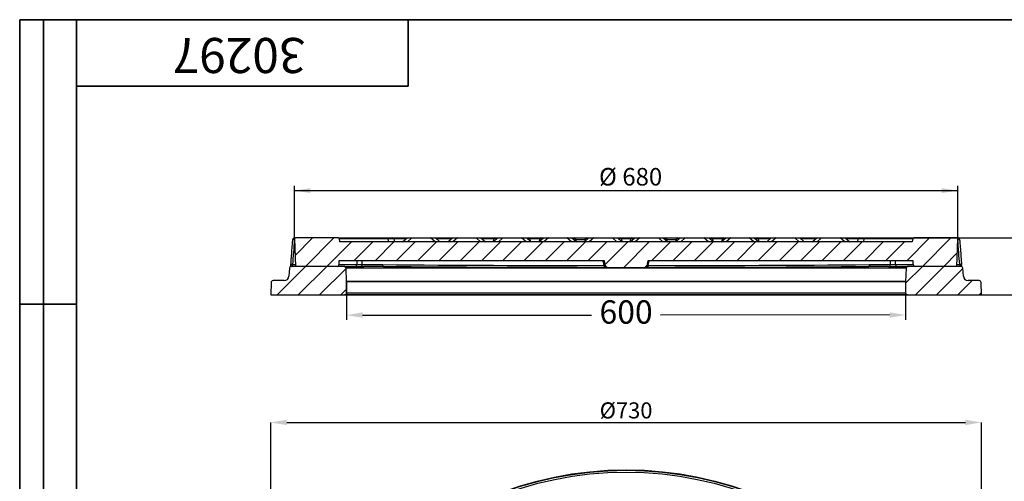
# Model space of a CAD drawing. Units: millimetres. Extents: x -32 to 954, y 0 to 291.
# Drawn here: x 8 to 216, y 194 to 291 of the extents above; entities that cross this region are included whole.
import ezdxf

# ---------------------------------------------------------------- set-up
doc = ezdxf.new("R2010")
doc.units = ezdxf.units.MM
doc.header["$PDSIZE"] = -1
doc.layers.add('FORMAT', color=7, linetype='Continuous')
doc.layers.add('ТЕКСТ', color=179, linetype='Continuous')
doc.styles.add('SLDTEXTSTYLE0', font='TXT', dxfattribs={"width": 0.7})
doc.styles.get("Standard").update_dxf_attribs({"font": 'times.ttf'})
doc.dimstyles.new('ISO-25', dxfattribs={"dimtxt": 2.5, "dimasz": 2.5, "dimexe": 1.25, "dimexo": 0.625, "dimtad": 1, "dimtxsty": 'Standard', "dimcen": 2.5, "dimadec": 0, "dimazin": 0, "dimtfac": 1, "dimtmove": 0, "dimatfit": 3, "dimfxl": 1, "dimarcsym": 0})
doc.dimstyles.new('SLDDIMSTYLE1', dxfattribs={"dimtxt": 3.393075, "dimasz": 3.393075, "dimexe": 0, "dimexo": 0.0625, "dimgap": 0.848269, "dimtad": 2, "dimdec": 1, "dimlfac": 5, "dimrnd": 1e-09, "dimzin": 12, "dimdsep": 46, "dimtxsty": 'SLDTEXTSTYLE0', "dimsah": 1, "dimcen": 0.09, "dimadec": 0, "dimazin": 3, "dimtfac": 1, "dimtdec": 1, "dimtofl": 0, "dimtmove": 0, "dimatfit": 3, "dimfxl": 1, "dimfrac": 2, "dimtolj": 1, "dimtzin": 12, "dimarcsym": 0})
doc.dimstyles.new('SLDDIMSTYLE2', dxfattribs={"dimtxt": 3.393075, "dimasz": 3.393075, "dimexe": 0, "dimexo": 0.0625, "dimgap": 0.848269, "dimtad": 2, "dimdec": 1, "dimlfac": 5, "dimrnd": 1e-09, "dimzin": 12, "dimdsep": 46, "dimtxsty": 'SLDTEXTSTYLE0', "dimsah": 1, "dimcen": 0.09, "dimadec": 0, "dimazin": 3, "dimtfac": 1, "dimtdec": 1, "dimtmove": 0, "dimatfit": 0, "dimfxl": 1, "dimfrac": 2, "dimtolj": 1, "dimtzin": 12, "dimarcsym": 0})

# ---------------------------------------------------------------- blocks, each defined once
blk = doc.blocks.new('_D')
at = {"layer": 'Defpoints', "color": 0, "transparency": 16777216}
for p in [(210.97, 206.01), (60.97, 121.01), (210.97, 121.01)]:
    blk.add_point(p, dxfattribs=at)
at = {"layer": 'ТЕКСТ', "color": 0, "lineweight": -2, "transparency": 16777216}
for p, q in [((60.97, 121.07), (60.97, 206.01)), ((64.36, 206.01), (207.58, 206.01)), ((210.97, 121.07), (210.97, 206.01))]:
    blk.add_line(p, q, dxfattribs=at)
at = {"layer": 'ТЕКСТ', "color": 0, "transparency": 16777216}
for points in [[(64.36, 206.58), (64.36, 205.45), (60.97, 206.01)], [(207.58, 206.58), (207.58, 205.45), (210.97, 206.01)]]:
    blk.add_solid(points, dxfattribs=at)
at = {"layer": 'ТЕКСТ', "color": 0, "transparency": 16777216, "insert": (135.97, 210.25), "char_height": 3.393, "attachment_point": 2, "style": 'SLDTEXTSTYLE0'}
blk.add_mtext('\\A1;%%C730', dxfattribs=at)
blk = doc.blocks.new('_D_1')
at = {"layer": 'ТЕКСТ', "transparency": 16777216}
for p, q in [((65.98, 244.73), (65.98, 255.94)), ((205.96, 244.73), (205.96, 255.94)), ((65.98, 254.94), (205.96, 254.94))]:
    blk.add_line(p, q, dxfattribs=at)
for points in [[(65.98, 254.94), (69.37, 254.41), (69.37, 255.46)], [(205.96, 254.94), (202.57, 255.46), (202.57, 254.41)]]:
    blk.add_solid(points, dxfattribs=at)
at = {"layer": 'ТЕКСТ', "transparency": 16777216, "char_height": 3.704, "attachment_point": 1, "style": 'SLDTEXTSTYLE0'}
for s, insert in [('%%c', (130.26, 259.71)), ('680', (135.18, 259.71))]:
    blk.add_mtext(s, dxfattribs=dict(at, insert=insert))
blk = doc.blocks.new('_D_2')
at = {"layer": 'ТЕКСТ', "transparency": 16777216}
for p, q in [((230.77, 244.94), (230.77, 251.46)), ((75.28, 244.94), (231.77, 244.94)), ((230.77, 232.94), (230.77, 244.94)), ((76.57, 232.94), (231.77, 232.94)), ((230.77, 232.94), (230.77, 226.41))]:
    blk.add_line(p, q, dxfattribs=at)
for points in [[(230.77, 244.94), (231.29, 248.33), (230.25, 248.33)], [(230.77, 232.94), (230.25, 229.54), (231.29, 229.54)]]:
    blk.add_solid(points, dxfattribs=at)
at = {"layer": 'ТЕКСТ', "transparency": 16777216, "insert": (226, 236.77), "char_height": 3.704, "attachment_point": 1, "rotation": 90, "style": 'SLDTEXTSTYLE0'}
blk.add_mtext('60', dxfattribs=at)
blk = doc.blocks.new('*D9')
at = {"color": 0, "lineweight": -2, "transparency": 16777216}
for p, q in [((76.97, 235.73), (76.97, 227.67)), ((194.97, 235.74), (194.97, 227.69)), ((80.36, 228.68), (128.69, 228.68)), ((191.58, 228.69), (143.26, 228.68))]:
    blk.add_line(p, q, dxfattribs=at)
at = {"color": 0, "transparency": 16777216}
for points in [[(80.36, 229.24), (80.36, 228.11), (76.97, 228.67)], [(191.58, 229.25), (191.58, 228.12), (194.97, 228.69)]]:
    blk.add_solid(points, dxfattribs=at)
at = {"layer": 'Defpoints', "color": 0, "transparency": 16777216}
for p in [(76.97, 235.73), (194.97, 235.74), (194.97, 228.69)]:
    blk.add_point(p, dxfattribs=at)
at = {"color": 0, "transparency": 16777216, "insert": (135.97, 228.68), "char_height": 4.939, "attachment_point": 5}
blk.add_mtext('600', dxfattribs=at)

msp = doc.modelspace()

# ---------------------------------------------------------------- hatches: boundary and pattern name
at = {"linetype": 'Continuous', "lineweight": 18}
h = msp.add_hatch(dxfattribs=at)
h.set_pattern_fill('ANSI31', style=0)
edge = h.paths.add_edge_path(flags=0)
edge.add_ellipse((135.971, 7801.337), major_axis=(-8185.699, 0), ratio=0.92387953, start_angle=90, end_angle=90.0256462)
edge.add_ellipse((135.971, 7801.337), major_axis=(-8185.699, 0), ratio=0.92387953, start_angle=90.0256462, end_angle=90.027801)
edge.add_spline(control_points=[(139.943, 238.738), (139.988, 238.738), (140.033, 238.745), (140.075, 238.76), (140.112, 238.773), (140.147, 238.791), (140.178, 238.814)], knot_values=[0, 0, 0, 0, 0.0006715, 0.0006715, 0.0006715, 0.00125, 0.00125, 0.00125, 0.00125], weights=[1, 1, 1, 1, 1, 1, 1], degree=3, periodic=0)
edge.add_spline(control_points=[(140.178, 238.814), (140.183, 238.818), (140.188, 238.822), (140.193, 238.825), (140.228, 238.853), (140.258, 238.888), (140.282, 238.926), (140.306, 238.964), (140.323, 239.006), (140.333, 239.05), (140.334, 239.055), (140.335, 239.061), (140.336, 239.066)], knot_values=[0.001252, 0.001252, 0.001252, 0.001252, 0.0013431, 0.0013431, 0.0013431, 0.0020146, 0.0020146, 0.0020146, 0.0026862, 0.0026862, 0.0026862, 0.0027653, 0.0027653, 0.0027653, 0.0027653], weights=[1, 1, 1, 1, 1, 1, 1, 1, 1, 1, 1, 1, 1], degree=3, periodic=0)
edge.add_line((140.336, 239.066), (140.532, 240.137))
edge.add_line((140.532, 240.137), (196.571, 240.137))
edge.add_line((196.571, 240.137), (196.571, 239.337))
edge.add_arc((196.971, 239.337), 0.4, 180, 270)
edge.add_line((196.971, 238.937), (205.761, 238.937))
edge.add_line((205.761, 238.937), (205.964, 244.73))
edge.add_arc((205.764, 244.737), 0.2, 358, 450)
edge.add_line((205.764, 244.937), (196.661, 244.937))
edge.add_arc((196.661, 244.737), 0.2, 90, 170)
edge.add_line((196.464, 244.772), (196.352, 244.137))
edge.add_line((196.352, 244.137), (75.589, 244.137))
edge.add_line((75.589, 244.137), (75.477, 244.772))
edge.add_arc((75.28, 244.737), 0.2, 10, 90)
edge.add_line((75.28, 244.937), (66.178, 244.937))
edge.add_arc((66.178, 244.737), 0.2, 90, 182)
edge.add_line((65.978, 244.73), (66.18, 238.937))
edge.add_line((66.18, 238.937), (74.971, 238.937))
edge.add_arc((74.971, 239.337), 0.4, 270, 360)
edge.add_line((75.371, 239.337), (75.371, 240.137))
edge.add_line((75.371, 240.137), (131.41, 240.137))
edge.add_line((131.41, 240.137), (131.606, 239.066))
edge.add_spline(control_points=[(131.606, 239.066), (131.614, 239.022), (131.63, 238.978), (131.652, 238.94), (131.674, 238.901), (131.703, 238.865), (131.737, 238.836), (131.746, 238.828), (131.755, 238.821), (131.764, 238.814)], knot_values=[0, 0, 0, 0, 0.0006715, 0.0006715, 0.0006715, 0.0013431, 0.0013431, 0.0013431, 0.001514, 0.001514, 0.001514, 0.001514], weights=[1, 1, 1, 1, 1, 1, 1, 1, 1, 1], degree=3, periodic=0)
edge.add_spline(control_points=[(131.764, 238.814), (131.8, 238.788), (131.841, 238.767), (131.884, 238.755), (131.921, 238.743), (131.96, 238.738), (131.999, 238.738)], knot_values=[0, 0, 0, 0, 0.0006715, 0.0006715, 0.0006715, 0.00125, 0.00125, 0.00125, 0.00125], weights=[1, 1, 1, 1, 1, 1, 1], degree=3, periodic=0)
edge.add_ellipse((135.971, 7801.337), major_axis=(-8185.699, 0), ratio=0.92387953, start_angle=89.972199, end_angle=89.9743538)
edge.add_ellipse((135.971, 7801.337), major_axis=(-8185.699, 0), ratio=0.92387953, start_angle=89.9743538, end_angle=90)
h = msp.add_hatch(dxfattribs=at)
h.set_pattern_fill('ANSI31', style=0)
edge = h.paths.add_edge_path(flags=0)
edge.add_arc((76.473, 238.537), 0.4, 2, 90)
edge.add_line((76.473, 238.937), (65.315, 238.937))
edge.add_arc((65.315, 238.537), 0.4, 90, 176)
edge.add_line((64.916, 238.565), (64.797, 236.867))
edge.add_arc((63.8, 236.937), 1, 270, 356, ccw=False)
edge.add_line((63.8, 235.937), (61.462, 235.937))
edge.add_arc((61.462, 235.537), 0.4, 90, 178)
edge.add_line((61.062, 235.551), (60.971, 232.937))
edge.add_line((60.971, 232.937), (76.571, 232.937))
edge.add_arc((76.571, 233.337), 0.4, 270, 360)
edge.add_line((76.971, 233.337), (76.971, 235.73))
edge.add_arc((76.571, 235.73), 0.4, 0, 2)
edge.add_line((76.971, 235.744), (76.873, 238.551))
h = msp.add_hatch(dxfattribs=at)
h.set_pattern_fill('ANSI31', style=0)
edge = h.paths.add_edge_path(flags=0)
edge.add_arc((195.469, 238.537), 0.4, 90, 178)
edge.add_line((195.069, 238.551), (194.971, 235.744))
edge.add_arc((195.371, 235.73), 0.4, 178, 180)
edge.add_line((194.971, 235.73), (194.971, 233.337))
edge.add_arc((195.371, 233.337), 0.4, 180, 270)
edge.add_line((195.371, 232.937), (210.971, 232.937))
edge.add_line((210.971, 232.937), (210.88, 235.551))
edge.add_arc((210.48, 235.537), 0.4, 2, 90)
edge.add_line((210.48, 235.937), (208.142, 235.937))
edge.add_arc((208.142, 236.937), 1, 184, 270, ccw=False)
edge.add_line((207.145, 236.867), (207.026, 238.565))
edge.add_arc((206.627, 238.537), 0.4, 4, 90)
edge.add_line((206.627, 238.937), (195.469, 238.937))

# ---------------------------------------------------------------- linework, layer by layer
at = {"color": 7, "linetype": 'Continuous', "lineweight": 25}
for p, q in [((65.558, 244.568), (65.509, 243.93)), ((65.972, 244.565), (65.972, 244.937)), ((65.972, 244.937), (66.178, 244.937)), ((65.978, 244.73), (66.18, 238.937)), ((75.28, 244.937), (66.178, 244.937)), ((75.292, 244.937), (85.787, 244.937)), ((75.589, 244.137), (75.477, 244.772)), ((75.486, 244.772), (75.477, 244.772)), ((75.596, 244.137), (75.486, 244.772)), ((85.787, 244.772), (75.486, 244.772)), ((196.352, 244.137), (75.589, 244.137)), ((85.787, 244.937), (85.787, 244.772)), ((85.787, 244.937), (86.772, 244.937)), ((85.899, 244.137), (85.787, 244.772)), ((86.772, 244.937), (89.737, 244.937)), ((86.969, 244.772), (87.081, 244.137)), ((88.783, 244.137), (89.737, 244.937)), ((89.737, 244.937), (90.765, 244.937)), ((90.765, 244.937), (89.812, 244.137)), ((90.765, 244.937), (94.699, 244.937)), ((95.652, 244.137), (94.699, 244.937)), ((94.699, 244.937), (95.727, 244.937)), ((95.727, 244.937), (96.681, 244.137)), ((95.727, 244.937), (99.337, 244.937)), ((98.383, 244.137), (99.337, 244.937)), ((99.337, 244.937), (100.365, 244.937)), ((100.365, 244.937), (99.412, 244.137)), ((100.365, 244.937), (104.299, 244.937)), ((105.252, 244.137), (104.299, 244.937)), ((104.299, 244.937), (105.327, 244.937)), ((105.327, 244.937), (106.281, 244.137)), ((105.327, 244.937), (108.292, 244.937)), ((107.983, 244.137), (108.937, 244.937)), ((107.983, 244.137), (108.095, 244.772)), ((108.292, 244.937), (108.937, 244.937)), ((108.937, 244.937), (109.965, 244.937)), ((109.965, 244.937), (109.012, 244.137)), ((109.965, 244.937), (113.899, 244.937)), ((114.852, 244.137), (113.899, 244.937)), ((113.899, 244.937), (114.927, 244.937)), ((114.927, 244.937), (115.881, 244.137)), ((114.927, 244.937), (115.43, 244.937)), ((115.43, 244.937), (117.963, 244.937)), ((115.627, 244.772), (115.714, 244.277)), ((117.766, 244.772), (115.627, 244.772)), ((117.583, 244.137), (118.537, 244.937)), ((117.667, 244.207), (117.766, 244.772)), ((117.963, 244.937), (118.537, 244.937)), ((118.537, 244.937), (119.565, 244.937)), ((119.565, 244.937), (118.612, 244.137)), ((119.565, 244.937), (123.499, 244.937)), ((124.452, 244.137), (123.499, 244.937)), ((123.499, 244.937), (124.527, 244.937)), ((124.527, 244.937), (125.481, 244.137)), ((124.527, 244.937), (125.101, 244.937)), ((125.101, 244.937), (127.634, 244.937)), ((125.298, 244.772), (125.397, 244.207)), ((127.183, 244.137), (128.137, 244.937)), ((127.35, 244.277), (127.437, 244.772)), ((127.634, 244.937), (128.137, 244.937)), ((128.137, 244.937), (129.165, 244.937)), ((129.165, 244.937), (128.212, 244.137)), ((129.165, 244.937), (133.099, 244.937)), ((134.052, 244.137), (133.099, 244.937)), ((133.099, 244.937), (134.127, 244.937)), ((134.127, 244.937), (135.081, 244.137)), ((134.127, 244.937), (134.772, 244.937)), ((134.772, 244.937), (137.17, 244.937)), ((134.969, 244.772), (135.081, 244.137)), ((136.973, 244.772), (134.969, 244.772)), ((136.861, 244.137), (137.814, 244.937)), ((136.861, 244.137), (136.973, 244.772)), ((137.17, 244.937), (137.814, 244.937)), ((137.814, 244.937), (138.843, 244.937)), ((138.843, 244.937), (137.89, 244.137)), ((138.843, 244.937), (142.777, 244.937)), ((143.73, 244.137), (142.777, 244.937)), ((142.777, 244.937), (143.805, 244.937)), ((143.805, 244.937), (144.759, 244.137)), ((143.805, 244.937), (144.308, 244.937)), ((144.308, 244.937), (146.841, 244.937)), ((144.505, 244.772), (144.592, 244.277)), ((146.461, 244.137), (147.414, 244.937)), ((146.544, 244.207), (146.644, 244.772)), ((146.841, 244.937), (147.414, 244.937)), ((147.414, 244.937), (148.443, 244.937)), ((148.443, 244.937), (147.49, 244.137)), ((148.443, 244.937), (152.377, 244.937)), ((153.33, 244.137), (152.377, 244.937)), ((152.377, 244.937), (153.405, 244.937)), ((153.405, 244.937), (154.359, 244.137)), ((153.405, 244.937), (153.979, 244.937)), ((153.979, 244.937), (156.512, 244.937)), ((154.176, 244.772), (154.275, 244.207)), ((156.315, 244.772), (154.176, 244.772)), ((156.061, 244.137), (157.014, 244.937)), ((156.228, 244.277), (156.315, 244.772)), ((156.512, 244.937), (157.014, 244.937)), ((157.014, 244.937), (158.043, 244.937)), ((158.043, 244.937), (157.09, 244.137)), ((158.043, 244.937), (161.977, 244.937)), ((162.93, 244.137), (161.977, 244.937)), ((161.977, 244.937), (163.005, 244.937)), ((163.005, 244.937), (163.959, 244.137)), ((163.005, 244.937), (163.65, 244.937)), ((163.65, 244.937), (166.614, 244.937)), ((163.847, 244.772), (163.959, 244.137)), ((165.661, 244.137), (166.614, 244.937)), ((166.614, 244.937), (167.643, 244.937)), ((167.643, 244.937), (166.69, 244.137)), ((167.643, 244.937), (171.577, 244.937)), ((172.53, 244.137), (171.577, 244.937)), ((171.577, 244.937), (172.605, 244.937)), ((172.605, 244.937), (173.559, 244.137)), ((172.605, 244.937), (176.214, 244.937)), ((175.261, 244.137), (176.214, 244.937)), ((176.214, 244.937), (177.243, 244.937)), ((177.243, 244.937), (176.29, 244.137)), ((177.243, 244.937), (181.177, 244.937)), ((182.13, 244.137), (181.177, 244.937)), ((181.177, 244.937), (182.205, 244.937)), ((182.205, 244.937), (183.159, 244.137)), ((182.205, 244.937), (185.17, 244.937)), ((184.861, 244.137), (184.973, 244.772)), ((185.17, 244.937), (186.155, 244.937)), ((186.155, 244.772), (186.043, 244.137)), ((186.155, 244.937), (186.155, 244.772)), ((186.155, 244.937), (196.65, 244.937)), ((196.456, 244.772), (186.155, 244.772)), ((196.456, 244.772), (196.346, 244.137)), ((196.464, 244.772), (196.352, 244.137)), ((196.464, 244.772), (196.456, 244.772)), ((196.65, 244.937), (196.661, 244.937)), ((205.764, 244.937), (196.661, 244.937)), ((205.761, 238.937), (205.964, 244.73)), ((205.764, 244.937), (205.97, 244.937)), ((205.97, 244.937), (205.97, 244.565)), ((206.369, 244.567), (206.367, 244.565)), ((131.41, 240.137), (75.371, 240.137)), ((75.371, 240.137), (75.371, 239.337)), ((75.371, 239.337), (79.152, 239.337)), ((80.21, 239.309), (84.607, 239.309)), ((131.349, 239.11), (131.161, 240.137)), ((131.606, 239.066), (131.41, 240.137)), ((140.532, 240.137), (140.336, 239.066)), ((196.571, 240.137), (140.532, 240.137)), ((140.781, 240.137), (140.593, 239.11)), ((187.335, 239.309), (191.732, 239.309)), ((192.789, 239.337), (196.571, 239.337)), ((196.571, 239.337), (196.571, 240.137)), ((64.916, 238.565), (64.797, 236.867)), ((76.473, 238.937), (65.315, 238.937)), ((74.971, 238.937), (66.18, 238.937)), ((76.473, 238.937), (80.611, 238.937)), ((195.069, 238.551), (76.873, 238.551)), ((76.971, 235.744), (76.873, 238.551)), ((84.758, 238.937), (80.611, 238.937)), ((191.331, 238.937), (187.183, 238.937)), ((191.331, 238.937), (195.469, 238.937)), ((195.069, 238.551), (194.971, 235.744)), ((206.627, 238.937), (195.469, 238.937)), ((205.761, 238.937), (196.971, 238.937)), ((207.145, 236.867), (207.026, 238.565)), ((61.062, 235.551), (60.971, 232.937)), ((63.8, 235.937), (61.462, 235.937)), ((76.971, 235.744), (194.971, 235.744)), ((76.971, 233.337), (76.971, 235.73)), ((194.971, 235.73), (76.971, 235.73)), ((194.971, 235.73), (194.971, 233.337)), ((210.48, 235.937), (208.142, 235.937)), ((210.971, 232.937), (210.88, 235.551)), ((60.971, 232.937), (76.571, 232.937)), ((195.371, 232.937), (76.571, 232.937)), ((76.971, 233.337), (194.971, 233.337)), ((195.371, 232.937), (210.971, 232.937))]:
    msp.add_line(p, q, dxfattribs=at)
at = {"color": 8, "linetype": 'Continuous', "lineweight": 25}
for p, q in [((65.984, 244.565), (65.972, 244.565)), ((89.54, 244.772), (86.969, 244.772)), ((99.14, 244.772), (95.924, 244.772)), ((108.095, 244.772), (105.524, 244.772)), ((127.398, 244.551), (125.337, 244.551)), ((146.605, 244.551), (144.544, 244.551)), ((166.417, 244.772), (163.847, 244.772)), ((176.017, 244.772), (172.802, 244.772)), ((184.973, 244.772), (182.402, 244.772)), ((205.97, 244.565), (205.958, 244.565)), ((65.574, 239.309), (66.167, 239.309)), ((205.774, 239.309), (206.368, 239.309))]:
    msp.add_line(p, q, dxfattribs=at)
at = {"color": 7, "linetype": 'Continuous', "lineweight": 25, "flags": 128}
for points in [[(80.362, 238.937), (80.334, 238.944), (80.306, 238.965), (80.281, 238.998), (80.258, 239.044), (80.239, 239.1), (80.224, 239.165), (80.214, 239.235), (80.21, 239.309)], [(131.349, 239.11), (131.353, 239.036), (131.363, 238.966), (131.378, 238.902), (131.397, 238.846), (131.42, 238.8), (131.445, 238.766), (131.473, 238.745), (131.501, 238.738)], [(140.593, 239.11), (140.588, 239.036), (140.579, 238.966), (140.564, 238.902), (140.545, 238.846), (140.522, 238.8), (140.497, 238.766), (140.469, 238.745), (140.44, 238.738)], [(191.579, 238.937), (191.608, 238.944), (191.635, 238.965), (191.661, 238.998), (191.684, 239.044), (191.703, 239.1), (191.717, 239.165), (191.727, 239.235), (191.732, 239.309)]]:
    msp.add_lwpolyline(points, dxfattribs=at)
at = {"color": 7, "linetype": 'Continuous', "lineweight": 25}
for radius in [75, 74.909, 74.509]:
    msp.add_circle((135.971, 121.011), radius, dxfattribs=at)
for centre, radius, start, end in [((65.972, 244.537), 0.4, 90, 175.65779), ((66.178, 244.737), 0.2, 90, 182), ((75.28, 244.737), 0.2, 10, 90), ((86.772, 244.737), 0.2, 10, 90), ((108.292, 244.737), 0.2, 90, 170), ((115.43, 244.737), 0.2, 10, 90), ((117.963, 244.737), 0.2, 90, 170), ((125.101, 244.737), 0.2, 10, 90), ((127.634, 244.737), 0.2, 90, 170), ((134.772, 244.737), 0.2, 10, 90), ((137.17, 244.737), 0.2, 90, 170), ((144.308, 244.737), 0.2, 10, 90), ((146.841, 244.737), 0.2, 90, 170), ((153.979, 244.737), 0.2, 10, 90), ((156.512, 244.737), 0.2, 90, 170), ((163.65, 244.737), 0.2, 10, 90), ((185.17, 244.737), 0.2, 90, 170), ((196.661, 244.737), 0.2, 90, 170), ((205.764, 244.737), 0.2, 358, 90), ((205.97, 244.537), 0.4, 4.34221, 90), ((65.375, 238.121), 1.204, 80.49001, 99.50999), ((74.971, 239.337), 0.4, 270, 360), ((78.764, 239.325), 0.388, 271.90435, 1.78417), ((131.999, 239.138), 0.4, 190.35531, 233.95259), ((193.177, 239.325), 0.388, 178.21583, 268.09565), ((196.971, 239.337), 0.4, 180, 270), ((206.567, 238.121), 1.204, 80.49001, 99.50999), ((65.315, 238.537), 0.4, 90, 176), ((76.473, 238.537), 0.4, 2, 90), ((195.469, 238.537), 0.4, 90, 178), ((206.627, 238.537), 0.4, 4, 90), ((61.462, 235.537), 0.4, 90, 178), ((63.8, 236.937), 1, 270, 356), ((76.571, 235.73), 0.4, 0, 2), ((195.371, 235.73), 0.4, 178, 180), ((208.142, 236.937), 1, 184, 270), ((210.48, 235.537), 0.4, 2, 90), ((76.571, 233.337), 0.4, 270, 0), ((195.371, 233.337), 0.4, 180, 270)]:
    msp.add_arc(centre, radius, start, end, dxfattribs=at)
at = {"color": 8, "linetype": 'Continuous', "lineweight": 25}
for centre, start, end in [((65.764, 243.206), 81.31256, 98.00289), ((206.177, 243.206), 81.99711, 98.68744)]:
    msp.add_arc(centre, 1.374, start, end, dxfattribs=at)
at = {"color": 7, "linetype": 'Continuous', "lineweight": 25}
for centre, major_axis, ratio, start_param, end_param in [((85.756, 244.737), (1.212, 0.035), 0.0279115, 0.0041045, 1.5447426), ((186.185, 244.737), (1.212, -0.035), 0.0279115, 1.59685, 3.1374881), ((135.971, 207.217), (-23.29, 855.178), 0.0654199, 1.5305109, 1.5314471), ((136.276, 207.273), (-22.98, 855.179), 0.0645575, 1.5306231, 1.5315919), ((-66.939, 7801.309), (-1327.083, 7463.098), 0.9195042, 2.9722483, 2.9789379), ((338.881, 7801.309), (1327.083, 7463.098), 0.9195042, 3.3042474, 3.310937), ((135.665, 207.273), (22.98, 855.179), 0.0645575, 4.7515934, 4.7525622), ((135.971, 207.217), (23.29, 855.178), 0.0654199, 4.7517382, 4.7526744), ((-66.786, 7801.337), (-1327.088, 7463.503), 0.9195046, 2.9722564, 2.9789458), ((135.971, 7801.337), (-8185.699, 0), 0.9238795, 1.5703111, 1.5703487), ((135.971, 7801.337), (-8185.699, 0), 0.9238795, 1.5703487, 1.5707963), ((135.971, 7801.337), (-8185.699, 0), 0.9238795, 1.5707963, 1.5712439), ((135.971, 7801.337), (9881.013, 0), 0.7653669, 4.712389, 4.7125744), ((338.881, 7801.337), (1327.153, 7463.493), 0.9195042, 3.3038495, 3.3041117), ((135.971, 7801.337), (-8185.699, 0), 0.9238795, 1.5712439, 1.5712815), ((338.728, 7801.337), (1327.088, 7463.503), 0.9195046, 3.3042395, 3.3109289)]:
    msp.add_ellipse(centre, major_axis=major_axis, ratio=ratio, start_param=start_param, end_param=end_param, dxfattribs=at)
at = {"color": 8, "linetype": 'Continuous', "lineweight": 25}
for centre, major_axis, start_param, end_param in [((109.308, 244.737), (1.212, -0.035), 2.0466342, 3.1374881), ((114.414, 244.737), (1.212, 0.035), 0.0041045, 0.9600099), ((118.979, 244.737), (1.212, -0.035), 2.1126355, 3.1374881), ((124.085, 244.737), (1.212, 0.035), 0.0041045, 1.0289572), ((128.65, 244.737), (1.212, -0.035), 2.1815827, 3.1374881), ((133.756, 244.737), (1.212, 0.035), 0.0041045, 1.0949584), ((138.185, 244.737), (1.212, -0.035), 2.0466342, 3.1374881), ((143.292, 244.737), (1.212, 0.035), 0.0041045, 0.9600099), ((147.856, 244.737), (1.212, -0.035), 2.1126355, 3.1374881), ((152.963, 244.737), (1.212, 0.035), 0.0041045, 1.0289572), ((157.527, 244.737), (1.212, -0.035), 2.1815827, 3.1374881), ((162.634, 244.737), (1.212, 0.035), 0.0041045, 1.0949584)]:
    msp.add_ellipse(centre, major_axis=major_axis, ratio=0.0279115, start_param=start_param, end_param=end_param, dxfattribs=at)
at = {"color": 7, "linetype": 'Continuous', "lineweight": 25}
for points, knots in [([(65.509, 243.93), (65.429, 242.903), (65.31, 241.364), (65.196, 239.825), (65.158, 239.312)], [0, 0, 0, 0, 0.6670903, 1, 1, 1, 1]), ([(65.972, 244.565), (65.905, 243.678), (65.772, 241.926), (65.639, 240.174), (65.574, 239.309)], [0, 0, 0, 0, 0.5061056, 1, 1, 1, 1]), ([(75.292, 244.937), (75.293, 244.937), (75.323, 244.937), (75.376, 244.924), (75.434, 244.88), (75.471, 244.828), (75.481, 244.791), (75.486, 244.772)], [0, 0, 0, 0, 0.0036912, 0.3782283, 0.6499138, 0.8243034, 1, 1, 1, 1]), ([(196.65, 244.937), (196.649, 244.937), (196.619, 244.937), (196.566, 244.924), (196.508, 244.88), (196.471, 244.828), (196.461, 244.791), (196.456, 244.772)], [0, 0, 0, 0, 0.0036912, 0.3782283, 0.6499138, 0.8243034, 1, 1, 1, 1]), ([(206.368, 239.309), (206.302, 240.174), (206.17, 241.926), (206.037, 243.678), (205.97, 244.565)], [0, 0, 0, 0, 0.4938944, 1, 1, 1, 1]), ([(206.367, 244.565), (206.388, 244.299), (206.488, 242.973), (206.621, 241.221), (206.733, 239.735), (206.766, 239.309)], [0, 0, 0, 0, 0.1514058, 0.7570284, 1, 1, 1, 1]), ([(65.175, 239.312), (65.17, 239.253), (65.16, 239.123), (65.144, 238.974), (65.135, 238.906), (65.132, 238.887)], [0, 0, 0, 0, 0.376158, 0.831047, 1, 1, 1, 1]), ([(65.465, 238.937), (65.469, 238.937), (65.472, 238.939), (65.48, 238.949), (65.484, 238.956), (65.494, 238.974), (65.498, 238.985), (65.508, 239.012), (65.513, 239.027), (65.523, 239.061), (65.528, 239.08), (65.538, 239.12), (65.543, 239.142), (65.557, 239.209), (65.566, 239.258), (65.574, 239.309)], [0, 0, 0, 0, 0.125, 0.125, 0.25, 0.25, 0.375, 0.375, 0.5, 0.5, 0.625, 0.625, 0.75, 0.75, 1, 1, 1, 1]), ([(79.152, 239.337), (79.182, 239.334), (79.249, 239.329), (79.432, 239.321), (79.677, 239.314), (79.951, 239.309), (80.123, 239.309), (80.21, 239.309)], [0, 0, 0, 0, 0.1631815, 0.3731211, 0.5823891, 0.791252, 1, 1, 1, 1]), ([(84.758, 238.937), (84.741, 238.941), (84.707, 238.95), (84.661, 239.019), (84.627, 239.12), (84.612, 239.218), (84.608, 239.282), (84.607, 239.302), (84.607, 239.309)], [0, 0, 0, 0, 0.2246626, 0.4493269, 0.6739889, 0.8986534, 0.964943, 1, 1, 1, 1]), ([(131.349, 239.11), (131.371, 239.106), (131.434, 239.095), (131.521, 239.08), (131.592, 239.068), (131.601, 239.067), (131.606, 239.066)], [0, 0, 0, 0, 0.1537859, 0.4410276, 0.721947, 1, 1, 1, 1]), ([(131.606, 239.066), (131.618, 239.022), (131.643, 238.936), (131.71, 238.856), (131.755, 238.821), (131.764, 238.814)], [0, 0, 0, 0, 0.44314908, 0.88629875, 1, 1, 1, 1]), ([(140.178, 238.814), (140.183, 238.818), (140.224, 238.848), (140.288, 238.922), (140.325, 239.011), (140.335, 239.061), (140.336, 239.066)], [0, 0, 0, 0, 0.0607556, 0.503893, 0.9470309, 1, 1, 1, 1]), ([(140.336, 239.066), (140.337, 239.066), (140.34, 239.067), (140.38, 239.073), (140.468, 239.089), (140.551, 239.103), (140.593, 239.11)], [0, 0, 0, 0, 0.1304019, 0.4139532, 0.7048079, 1, 1, 1, 1]), ([(187.335, 239.309), (187.335, 239.302), (187.334, 239.282), (187.33, 239.218), (187.315, 239.12), (187.281, 239.019), (187.235, 238.95), (187.201, 238.941), (187.183, 238.937)], [0, 0, 0, 0, 0.035057, 0.1013466, 0.3260111, 0.5506731, 0.7753374, 1, 1, 1, 1]), ([(191.732, 239.309), (191.797, 239.309), (191.948, 239.309), (192.202, 239.313), (192.456, 239.319), (192.67, 239.327), (192.75, 239.334), (192.789, 239.337)], [0, 0, 0, 0, 0.159291, 0.3687098, 0.5788058, 0.7893423, 1, 1, 1, 1]), ([(206.368, 239.309), (206.372, 239.284), (206.376, 239.259), (206.384, 239.211), (206.389, 239.187), (206.399, 239.142), (206.403, 239.12), (206.413, 239.08), (206.419, 239.061), (206.429, 239.027), (206.434, 239.012), (206.443, 238.986), (206.448, 238.974), (206.462, 238.947), (206.47, 238.937), (206.477, 238.937)], [0, 0, 0, 0, 0.125, 0.125, 0.25, 0.25, 0.375, 0.375, 0.5, 0.5, 0.625, 0.625, 0.75, 0.75, 1, 1, 1, 1]), ([(206.809, 238.884), (206.803, 238.937), (206.789, 239.048), (206.774, 239.204), (206.768, 239.298), (206.766, 239.321)], [0, 0, 0, 0, 0.4144748, 0.8580432, 1, 1, 1, 1]), ([(131.96, 238.738), (131.958, 238.738), (131.943, 238.738), (131.831, 238.738), (131.668, 238.738), (131.544, 238.738), (131.501, 238.738)], [0, 0, 0, 0, 0.0478891, 0.4226047, 0.8000615, 1, 1, 1, 1]), ([(131.764, 238.814), (131.803, 238.791), (131.875, 238.747), (131.96, 238.741), (131.999, 238.738)], [0, 0, 0, 0, 0.5363138, 1, 1, 1, 1]), ([(131.966, 238.74), (131.958, 238.74), (131.929, 238.743), (131.872, 238.755), (131.829, 238.779), (131.803, 238.793)], [0, 0, 0, 0, 0.1447237, 0.502229, 1, 1, 1, 1]), ([(139.943, 238.738), (139.988, 238.742), (140.073, 238.749), (140.145, 238.794), (140.178, 238.814)], [0, 0, 0, 0, 0.5363152, 1, 1, 1, 1]), ([(140.44, 238.738), (140.359, 238.738), (140.197, 238.738), (140.028, 238.738), (139.951, 238.738), (139.945, 238.738), (139.943, 238.738)], [0, 0, 0, 0, 0.2901839, 0.5805025, 0.8673639, 1, 1, 1, 1]), ([(140.129, 238.784), (140.108, 238.774), (140.07, 238.756), (140.017, 238.744), (139.98, 238.739), (139.959, 238.738), (139.951, 238.738), (139.948, 238.738), (139.947, 238.738), (139.946, 238.738), (139.945, 238.738), (139.945, 238.738)], [0, 0, 0, 0, 0.3278622, 0.5856999, 0.7645015, 0.8580406, 0.880325, 0.8955758, 0.9128472, 0.9412759, 1, 1, 1, 1])]:
    msp.add_open_spline(points, degree=3, knots=knots, dxfattribs=at)
at = {"layer": 'FORMAT', "color": 7, "lineweight": 35}
for p, q in [((20, 291), (8, 291)), ((8, 291), (8, 171)), ((13, 171), (13, 291)), ((20, 291), (415, 291)), ((20, 291), (20, 5)), ((90, 291), (90, 277)), ((90, 277), (20, 277)), ((20, 231), (8, 231))]:
    msp.add_line(p, q, dxfattribs=at)

# ---------------------------------------------------------------- texts
at = {"layer": 'FORMAT', "color": 7, "insert": (54.293, 279.741), "char_height": 7.4083, "attachment_point": 2, "rotation": 180}
msp.add_mtext('30297', dxfattribs=at)

# ---------------------------------------------------------------- dimensions: what is measured, and where the dimension line sits
dim = msp.add_aligned_dim(p1=(76.971, 235.73), p2=(194.971, 235.744), distance=-7.055, text='600', dimstyle='ISO-25', override={"dimtxt": 4.938889, "dimasz": 3.393075, "dimexe": 1, "dimexo": 0, "dimgap": 1.524, "dimtih": 1, "dimtoh": 1, "dimdec": 1, "dimlfac": 10, "dimzin": 0, "dimadec": 2, "dimtdec": 1, "dimtzin": 0})
dim.commit()
dim.dimension.update_dxf_attribs({"geometry": '*D9', "text_midpoint": (135.972, 228.682)})
at = {"layer": 'ТЕКСТ'}
for base, p1, p2, text, picture, middle in [((205.964, 254.937), (65.978, 244.73), (205.964, 244.73), '%%c<>', '_D_1', (135.971, 254.937)), ((210.971, 206.011), (60.971, 121.011), (210.971, 121.011), '%%C730', '_D', (135.971, 206.011))]:
    dim = msp.add_linear_dim(base=base, p1=p1, p2=p2, text=text, dimstyle='SLDDIMSTYLE1', dxfattribs=at)
    dim.commit()
    dim.dimension.update_dxf_attribs({"geometry": picture, "text_midpoint": middle, "dimtype": 160})
dim = msp.add_linear_dim(base=(230.771, 244.937), p1=(76.571, 232.937), p2=(75.28, 244.937), angle=90, dimstyle='SLDDIMSTYLE2', dxfattribs=at)
dim.commit()
dim.dimension.update_dxf_attribs({"geometry": '_D_2', "text_midpoint": (230.771, 238.937), "dimtype": 160})

doc.saveas('drawing.dxf')
